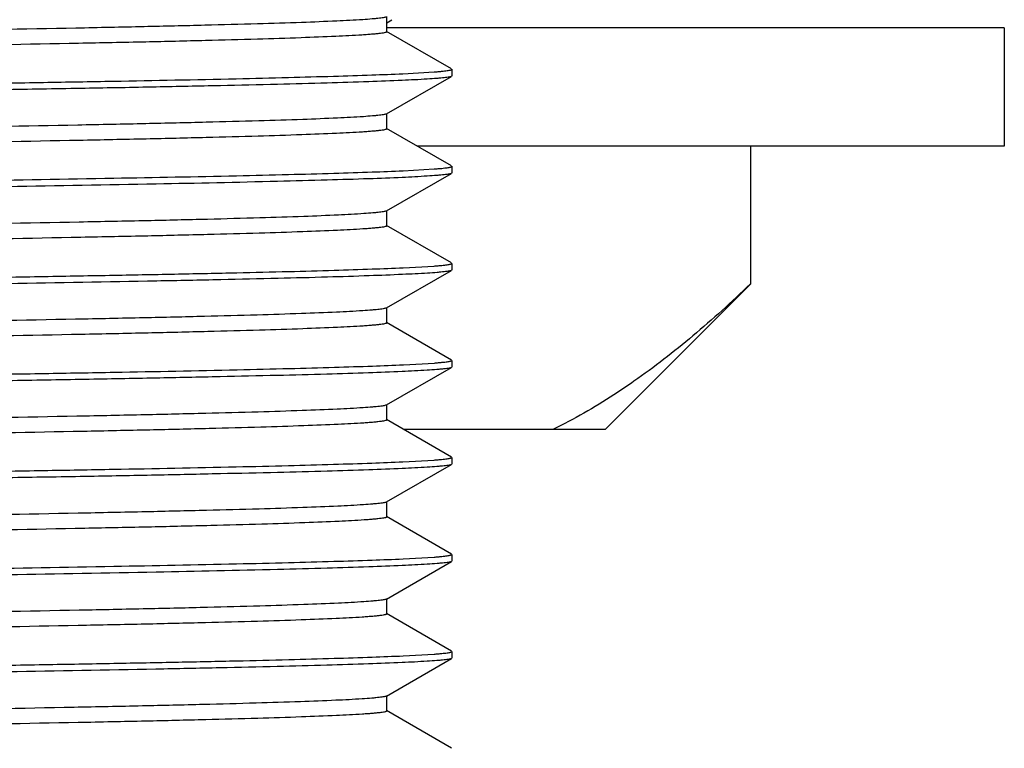
# Model space of a CAD drawing. Units: inches. Extents: x 0 to 11, y 0 to 8.5.
# Drawn here: x 5.6 to 5.8, y 4.1 to 4.3 of the extents above; entities that cross this region are included whole.
import ezdxf

# ---------------------------------------------------------------- set-up
doc = ezdxf.new("R2010")
doc.units = ezdxf.units.IN
doc.header["$LTSCALE"] = 0.605
doc.header["$MEASUREMENT"] = 0
doc.layers.get('0').update_dxf_attribs({"linetype": 'CONTINUOUS'})

msp = doc.modelspace()

# ---------------------------------------------------------------- linework, layer by layer
at = {"color": 7, "linetype": 'Continuous'}
for p, q in [((5.66841, 4.32469), (5.66841, 4.32863)), ((5.66841, 4.32702), (5.66967, 4.32775)), ((5.68508, 4.31511), (5.66833, 4.32478)), ((5.82737, 4.32572), (5.66841, 4.32572)), ((5.82737, 4.32572), (5.82737, 4.29522)), ((5.67256, 4.31389), (5.68059, 4.31434)), ((5.68515, 4.31503), (5.68515, 4.31329)), ((5.66834, 4.30354), (5.68507, 4.3132)), ((5.66842, 4.29969), (5.66842, 4.30363)), ((5.68507, 4.29012), (5.66834, 4.29979)), ((5.82737, 4.29522), (5.67623, 4.29522)), ((5.76203, 4.29522), (5.76203, 4.25972)), ((5.67261, 4.28889), (5.68062, 4.28934)), ((5.68515, 4.29003), (5.68515, 4.28829)), ((5.66833, 4.27854), (5.68507, 4.28821)), ((5.66841, 4.27469), (5.66841, 4.27863)), ((5.68507, 4.26512), (5.66833, 4.27479)), ((5.66832, 4.25353), (5.68507, 4.26321)), ((5.67263, 4.2639), (5.68063, 4.26434)), ((5.68515, 4.26503), (5.68515, 4.2633)), ((5.76212, 4.25972), (5.72462, 4.22222)), ((5.6684, 4.24969), (5.6684, 4.25363)), ((5.68507, 4.24011), (5.66832, 4.24979)), ((5.66833, 4.22854), (5.68507, 4.2382)), ((5.67271, 4.23889), (5.68068, 4.23935)), ((5.68515, 4.24003), (5.68515, 4.23829)), ((5.66841, 4.22469), (5.66841, 4.22863)), ((5.68508, 4.21511), (5.66833, 4.22478)), ((5.72462, 4.22222), (5.67276, 4.22222)), ((5.68515, 4.21503), (5.68515, 4.21329)), ((5.66834, 4.20354), (5.68507, 4.2132)), ((5.67256, 4.21389), (5.68059, 4.21434)), ((5.66842, 4.19969), (5.66842, 4.20363)), ((5.68507, 4.19012), (5.66834, 4.19979)), ((5.68515, 4.19003), (5.68515, 4.18829)), ((5.66833, 4.17854), (5.68507, 4.18821)), ((5.67261, 4.18889), (5.68062, 4.18934)), ((5.66841, 4.17469), (5.66841, 4.17863)), ((5.68507, 4.16512), (5.66833, 4.17479)), ((5.67263, 4.1639), (5.68063, 4.16434)), ((5.68515, 4.16503), (5.68515, 4.1633)), ((5.66832, 4.15353), (5.68507, 4.16321)), ((5.6684, 4.14969), (5.6684, 4.15363)), ((5.68507, 4.14011), (5.66832, 4.14979))]:
    msp.add_line(p, q, dxfattribs=at)
for points, knots in [([(5.66223, 4.32781), (5.66, 4.32767), (5.65475, 4.3274), (5.64572, 4.32704), (5.6344, 4.32669), (5.62089, 4.32633), (5.60531, 4.32597), (5.58079, 4.32546), (5.54609, 4.32484), (5.50041, 4.32413), (5.4505, 4.32341), (5.39805, 4.3227), (5.35353, 4.3221), (5.31798, 4.32161), (5.29187, 4.32125), (5.26646, 4.32088), (5.24197, 4.32052), (5.21859, 4.32016), (5.19652, 4.31979), (5.17595, 4.31943), (5.15706, 4.31907), (5.13999, 4.31871), (5.12699, 4.3184), (5.1176, 4.31814), (5.11136, 4.31796), (5.10567, 4.31778), (5.10055, 4.3176), (5.09601, 4.31742), (5.09206, 4.31724), (5.08871, 4.31706), (5.08629, 4.3169), (5.08465, 4.31677), (5.08365, 4.31668), (5.0828, 4.31659), (5.08211, 4.31651), (5.08157, 4.31642), (5.08121, 4.31634), (5.081, 4.31627), (5.0809, 4.31622), (5.08082, 4.31617), (5.08082, 4.31613)], [0, 0, 0, 0, 0.011533, 0.027108, 0.046627, 0.069937, 0.096807, 0.127006, 0.196427, 0.275863, 0.362639, 0.453855, 0.546435, 0.592263, 0.637272, 0.681087, 0.723328, 0.763633, 0.801681, 0.83716, 0.869754, 0.899169, 0.925185, 0.936855, 0.947599, 0.957393, 0.96621, 0.974025, 0.980825, 0.986603, 0.991352, 0.993338, 0.995064, 0.99653, 0.997734, 0.998679, 0.999363, 0.999609, 0.999794, 1, 1, 1, 1]), ([(5.66833, 4.32854), (5.66826, 4.32849), (5.66805, 4.32843), (5.66767, 4.32834), (5.66713, 4.32825), (5.66644, 4.32817), (5.6656, 4.32808), (5.66418, 4.32795), (5.66304, 4.32787), (5.66223, 4.32781)], [0, 0, 0, 0, 0.04052, 0.104773, 0.193321, 0.306233, 0.443455, 0.604901, 1, 1, 1, 1]), ([(5.66841, 4.32469), (5.66841, 4.32467), (5.66838, 4.32463), (5.6683, 4.32458), (5.66817, 4.32453), (5.6679, 4.32445), (5.66744, 4.32436), (5.66674, 4.32426), (5.66583, 4.32416), (5.66473, 4.32406), (5.66344, 4.32396), (5.6625, 4.32389), (5.66201, 4.32386)], [0, 0, 0, 0, 0.00885, 0.022889, 0.043752, 0.071918, 0.150809, 0.260108, 0.399807, 0.569795, 0.769917, 1, 1, 1, 1]), ([(5.66201, 4.32386), (5.65978, 4.32372), (5.65455, 4.32345), (5.64559, 4.3231), (5.6344, 4.32275), (5.62108, 4.32239), (5.60573, 4.32204), (5.58162, 4.32154), (5.5475, 4.32093), (5.50259, 4.32023), (5.45349, 4.31952), (5.40181, 4.31881), (5.34924, 4.3181), (5.2975, 4.31739), (5.25568, 4.31679), (5.2239, 4.3163), (5.2018, 4.31594), (5.1811, 4.31559), (5.16199, 4.31523), (5.14463, 4.31487), (5.12916, 4.31452), (5.1175, 4.31421), (5.10921, 4.31396), (5.10379, 4.31378), (5.09894, 4.3136), (5.09465, 4.31342), (5.09094, 4.31324), (5.08781, 4.31307), (5.08527, 4.31289), (5.08351, 4.31274), (5.08241, 4.31261), (5.0818, 4.31252), (5.08135, 4.31243), (5.08109, 4.31237), (5.08099, 4.31233)], [0, 0, 0, 0, 0.01153, 0.026998, 0.04631, 0.069317, 0.095798, 0.125529, 0.193822, 0.271959, 0.357373, 0.447285, 0.538741, 0.62875, 0.714382, 0.754655, 0.792798, 0.828512, 0.861493, 0.891446, 0.918141, 0.941384, 0.951651, 0.96098, 0.969349, 0.976735, 0.983129, 0.988524, 0.992914, 0.996291, 0.997599, 0.998652, 0.999452, 1, 1, 1, 1]), ([(5.37462, 4.30878), (5.39117, 4.30899), (5.42386, 4.30939), (5.47183, 4.31005), (5.51045, 4.31057), (5.53979, 4.311), (5.56029, 4.31132), (5.5796, 4.31165), (5.60259, 4.31205), (5.6236, 4.31245), (5.64249, 4.31291), (5.65412, 4.31323), (5.66395, 4.31354), (5.6699, 4.31377), (5.67256, 4.31389)], [0, 0, 0, 0, 0.166687, 0.329083, 0.483008, 0.555544, 0.624499, 0.689429, 0.749915, 0.856028, 0.900972, 0.94011, 0.97319, 1, 1, 1, 1]), ([(5.68059, 4.31434), (5.68093, 4.31437), (5.68158, 4.31442), (5.68248, 4.3145), (5.68325, 4.31459), (5.68389, 4.31467), (5.68439, 4.31475), (5.68476, 4.31483), (5.68499, 4.3149), (5.6851, 4.31496), (5.68514, 4.31499), (5.68514, 4.31501)], [0, 0, 0, 0, 0.22396, 0.419511, 0.586603, 0.725218, 0.835389, 0.917263, 0.971318, 0.988465, 1, 1, 1, 1]), ([(5.67883, 4.3125), (5.67668, 4.31236), (5.67166, 4.31211), (5.66307, 4.31177), (5.65236, 4.31144), (5.63963, 4.31111), (5.62495, 4.31078), (5.60845, 4.31043), (5.59023, 4.31009), (5.57044, 4.30976), (5.54922, 4.30943), (5.52672, 4.30908), (5.50311, 4.30873), (5.47855, 4.3084), (5.45324, 4.30807), (5.41851, 4.30762), (5.39224, 4.30727), (5.37462, 4.30704)], [0, 0, 0, 0, 0.021192, 0.049533, 0.084818, 0.126792, 0.17515, 0.229537, 0.289557, 0.35477, 0.424701, 0.498838, 0.57664, 0.657537, 0.740937, 0.826232, 1, 1, 1, 1]), ([(5.68507, 4.3132), (5.685, 4.31316), (5.68479, 4.3131), (5.6844, 4.31301), (5.68385, 4.31293), (5.68315, 4.31284), (5.68229, 4.31276), (5.68083, 4.31263), (5.67966, 4.31255), (5.67883, 4.3125)], [0, 0, 0, 0, 0.039495, 0.102924, 0.190836, 0.303388, 0.440617, 0.602501, 1, 1, 1, 1]), ([(5.66238, 4.30282), (5.66018, 4.30268), (5.65497, 4.30241), (5.64599, 4.30205), (5.63472, 4.3017), (5.62126, 4.30134), (5.60572, 4.30098), (5.58124, 4.30047), (5.54657, 4.29985), (5.50091, 4.29914), (5.45101, 4.29842), (5.39853, 4.2977), (5.35399, 4.2971), (5.3184, 4.29662), (5.29227, 4.29625), (5.26684, 4.29589), (5.24231, 4.29552), (5.2189, 4.29516), (5.1968, 4.2948), (5.17619, 4.29443), (5.15726, 4.29407), (5.14017, 4.29371), (5.12713, 4.2934), (5.11772, 4.29315), (5.11147, 4.29297), (5.10577, 4.29278), (5.10064, 4.2926), (5.09609, 4.29242), (5.09213, 4.29224), (5.08876, 4.29206), (5.08632, 4.29191), (5.08468, 4.29178), (5.08367, 4.29169), (5.08282, 4.2916), (5.08212, 4.29151), (5.08157, 4.29142), (5.08121, 4.29134), (5.081, 4.29127), (5.0809, 4.29123), (5.08082, 4.29117), (5.08082, 4.29113)], [0, 0, 0, 0, 0.011412, 0.026886, 0.04633, 0.069552, 0.096336, 0.126466, 0.195802, 0.275165, 0.361927, 0.45315, 0.54577, 0.59163, 0.636678, 0.680532, 0.722809, 0.763162, 0.801267, 0.836797, 0.869427, 0.89889, 0.924965, 0.936664, 0.947432, 0.957243, 0.966071, 0.973899, 0.980719, 0.98652, 0.991293, 0.993291, 0.995028, 0.996504, 0.997718, 0.99867, 0.999359, 0.999608, 0.999793, 1, 1, 1, 1]), ([(5.66834, 4.30354), (5.66826, 4.3035), (5.66806, 4.30343), (5.66768, 4.30335), (5.66716, 4.30326), (5.66648, 4.30317), (5.66566, 4.30308), (5.66428, 4.30296), (5.66317, 4.30288), (5.66238, 4.30282)], [0, 0, 0, 0, 0.040906, 0.105469, 0.194154, 0.307057, 0.444162, 0.605409, 1, 1, 1, 1]), ([(5.66215, 4.29887), (5.65993, 4.29872), (5.65473, 4.29846), (5.64578, 4.29811), (5.63458, 4.29776), (5.62124, 4.2974), (5.60587, 4.29704), (5.58168, 4.29654), (5.54744, 4.29593), (5.50237, 4.29522), (5.45308, 4.29451), (5.40121, 4.2938), (5.34846, 4.29309), (5.30474, 4.29249), (5.27064, 4.29201), (5.2462, 4.29165), (5.22283, 4.29129), (5.20071, 4.29093), (5.18003, 4.29057), (5.16095, 4.29021), (5.14364, 4.28985), (5.12823, 4.28949), (5.11664, 4.28918), (5.10841, 4.28893), (5.10306, 4.28875), (5.09828, 4.28858), (5.09406, 4.2884), (5.09043, 4.28822), (5.08737, 4.28804), (5.0852, 4.28789), (5.08375, 4.28776), (5.08289, 4.28767), (5.08219, 4.28758), (5.08163, 4.28749), (5.08122, 4.28741), (5.081, 4.28734), (5.08092, 4.2873)], [0, 0, 0, 0, 0.011456, 0.026893, 0.046217, 0.069243, 0.095759, 0.125558, 0.194069, 0.272459, 0.358182, 0.448398, 0.540136, 0.630378, 0.674009, 0.716149, 0.756457, 0.794614, 0.830306, 0.863215, 0.893067, 0.919643, 0.942731, 0.9529, 0.962115, 0.970358, 0.977616, 0.983881, 0.989143, 0.993392, 0.995135, 0.996621, 0.99785, 0.998822, 0.999538, 1, 1, 1, 1]), ([(5.66842, 4.29969), (5.66842, 4.29967), (5.66839, 4.29963), (5.6683, 4.29958), (5.66818, 4.29953), (5.66792, 4.29946), (5.66746, 4.29937), (5.66677, 4.29927), (5.66589, 4.29917), (5.66481, 4.29907), (5.66354, 4.29897), (5.66263, 4.2989), (5.66215, 4.29887)], [0, 0, 0, 0, 0.00897, 0.02318, 0.044236, 0.072587, 0.151715, 0.261049, 0.400631, 0.570392, 0.770225, 1, 1, 1, 1]), ([(5.37462, 4.28378), (5.39118, 4.28399), (5.41589, 4.2843), (5.44859, 4.28473), (5.47251, 4.28505), (5.49579, 4.28538), (5.52514, 4.28578), (5.55917, 4.28629), (5.59623, 4.28694), (5.62368, 4.28746), (5.64257, 4.28791), (5.65419, 4.28823), (5.66402, 4.28855), (5.66995, 4.28877), (5.67261, 4.28889)], [0, 0, 0, 0, 0.166737, 0.24876, 0.329178, 0.407472, 0.483136, 0.624646, 0.750061, 0.85615, 0.901073, 0.940183, 0.97323, 1, 1, 1, 1]), ([(5.68062, 4.28934), (5.68096, 4.28937), (5.6816, 4.28942), (5.6825, 4.2895), (5.68327, 4.28959), (5.6839, 4.28967), (5.6844, 4.28975), (5.68477, 4.28983), (5.685, 4.2899), (5.68511, 4.28996), (5.68514, 4.29), (5.68514, 4.29001)], [0, 0, 0, 0, 0.224265, 0.420008, 0.587183, 0.725778, 0.835841, 0.917539, 0.971392, 0.988464, 1, 1, 1, 1]), ([(5.67884, 4.2875), (5.6767, 4.28736), (5.67168, 4.2871), (5.66309, 4.28677), (5.65239, 4.28645), (5.63414, 4.28597), (5.60677, 4.28537), (5.57655, 4.28486), (5.54924, 4.28442), (5.52674, 4.28408), (5.50313, 4.28373), (5.47857, 4.2834), (5.45325, 4.28307), (5.41852, 4.28261), (5.39224, 4.28226), (5.37462, 4.28204)], [0, 0, 0, 0, 0.021177, 0.049505, 0.084779, 0.126745, 0.229481, 0.354713, 0.424647, 0.498788, 0.576596, 0.6575, 0.740908, 0.826212, 1, 1, 1, 1]), ([(5.68507, 4.28821), (5.685, 4.28817), (5.6848, 4.2881), (5.68441, 4.28802), (5.68386, 4.28793), (5.68316, 4.28785), (5.6823, 4.28776), (5.68084, 4.28763), (5.67967, 4.28755), (5.67884, 4.2875)], [0, 0, 0, 0, 0.039228, 0.102481, 0.190295, 0.302822, 0.440093, 0.602087, 1, 1, 1, 1]), ([(5.66833, 4.27854), (5.66826, 4.2785), (5.66806, 4.27843), (5.66769, 4.27835), (5.66718, 4.27826), (5.66652, 4.27818), (5.66573, 4.27809), (5.66438, 4.27797), (5.6633, 4.27789), (5.66253, 4.27783)], [0, 0, 0, 0, 0.041215, 0.105933, 0.194653, 0.307503, 0.444499, 0.605615, 1, 1, 1, 1]), ([(5.66253, 4.27783), (5.66034, 4.27768), (5.65517, 4.27741), (5.64624, 4.27706), (5.63502, 4.2767), (5.6216, 4.27634), (5.6061, 4.27598), (5.58165, 4.27548), (5.54701, 4.27486), (5.50137, 4.27414), (5.45146, 4.27343), (5.39896, 4.27271), (5.35439, 4.27211), (5.31877, 4.27162), (5.29261, 4.27126), (5.26715, 4.27089), (5.24259, 4.27053), (5.21915, 4.27016), (5.19701, 4.2698), (5.17638, 4.26944), (5.15742, 4.26908), (5.1403, 4.26871), (5.12724, 4.2684), (5.11781, 4.26815), (5.11154, 4.26797), (5.10584, 4.26779), (5.1007, 4.26761), (5.09614, 4.26742), (5.09217, 4.26724), (5.08879, 4.26706), (5.08634, 4.26691), (5.08469, 4.26678), (5.08368, 4.26669), (5.08282, 4.2666), (5.08212, 4.26651), (5.08157, 4.26642), (5.08122, 4.26634), (5.08101, 4.26627), (5.0809, 4.26623), (5.08082, 4.26617), (5.08082, 4.26613)], [0, 0, 0, 0, 0.011302, 0.026698, 0.046063, 0.069198, 0.095906, 0.125986, 0.19524, 0.274549, 0.361305, 0.452544, 0.545212, 0.591105, 0.636191, 0.680078, 0.722395, 0.762799, 0.800953, 0.836521, 0.869185, 0.898698, 0.924824, 0.936543, 0.947324, 0.957142, 0.965979, 0.973824, 0.980663, 0.986484, 0.991276, 0.993282, 0.995025, 0.996506, 0.997723, 0.998674, 0.999362, 0.999609, 0.999794, 1, 1, 1, 1]), ([(5.66228, 4.27388), (5.66009, 4.27373), (5.65492, 4.27347), (5.64602, 4.27312), (5.63488, 4.27276), (5.6216, 4.27241), (5.60628, 4.27205), (5.58216, 4.27155), (5.54799, 4.27094), (5.50298, 4.27023), (5.45375, 4.26952), (5.40191, 4.26881), (5.34917, 4.2681), (5.30544, 4.2675), (5.27131, 4.26702), (5.24686, 4.26666), (5.22346, 4.2663), (5.2013, 4.26594), (5.18058, 4.26558), (5.16146, 4.26522), (5.1441, 4.26486), (5.12864, 4.2645), (5.117, 4.2642), (5.10874, 4.26394), (5.10336, 4.26376), (5.09854, 4.26359), (5.09429, 4.26341), (5.09062, 4.26323), (5.08753, 4.26305), (5.08532, 4.2629), (5.08386, 4.26277), (5.08298, 4.26268), (5.08225, 4.26259), (5.08168, 4.2625), (5.08126, 4.26242), (5.08103, 4.26235), (5.08094, 4.26231)], [0, 0, 0, 0, 0.011347, 0.026697, 0.045928, 0.068846, 0.095259, 0.124975, 0.193327, 0.271572, 0.357195, 0.447336, 0.539044, 0.629299, 0.672946, 0.715113, 0.755466, 0.793681, 0.829431, 0.862398, 0.892333, 0.919007, 0.94219, 0.9524, 0.961658, 0.969951, 0.977267, 0.983593, 0.988919, 0.993231, 0.995004, 0.99652, 0.997777, 0.998775, 0.999514, 1, 1, 1, 1]), ([(5.66841, 4.27469), (5.66841, 4.27468), (5.66838, 4.27463), (5.6683, 4.27458), (5.66818, 4.27453), (5.66793, 4.27446), (5.66748, 4.27437), (5.66681, 4.27428), (5.66595, 4.27418), (5.66489, 4.27408), (5.66365, 4.27397), (5.66276, 4.27391), (5.66228, 4.27388)], [0, 0, 0, 0, 0.009046, 0.023259, 0.044274, 0.072559, 0.151521, 0.260695, 0.400169, 0.569924, 0.769896, 1, 1, 1, 1]), ([(5.37462, 4.25878), (5.39118, 4.259), (5.42389, 4.25941), (5.46438, 4.25993), (5.49581, 4.26038), (5.51832, 4.2607), (5.53989, 4.261), (5.5604, 4.26132), (5.57971, 4.26164), (5.5977, 4.26197), (5.61424, 4.26228), (5.62924, 4.26259), (5.6426, 4.26291), (5.65422, 4.26323), (5.66404, 4.26355), (5.66998, 4.26378), (5.67263, 4.2639)], [0, 0, 0, 0, 0.166757, 0.329216, 0.407518, 0.483188, 0.55574, 0.624705, 0.689638, 0.75012, 0.80576, 0.856199, 0.901113, 0.940213, 0.973246, 1, 1, 1, 1]), ([(5.68507, 4.26321), (5.685, 4.26316), (5.68479, 4.2631), (5.6844, 4.26301), (5.68386, 4.26292), (5.68316, 4.26284), (5.68231, 4.26275), (5.68088, 4.26263), (5.67972, 4.26255), (5.6789, 4.2625)], [0, 0, 0, 0, 0.040318, 0.104336, 0.192593, 0.305248, 0.442342, 0.603866, 1, 1, 1, 1]), ([(5.68063, 4.26434), (5.68097, 4.26437), (5.68162, 4.26442), (5.68251, 4.2645), (5.68328, 4.26458), (5.68391, 4.26466), (5.68441, 4.26475), (5.68477, 4.26483), (5.685, 4.2649), (5.68511, 4.26496), (5.68514, 4.26499), (5.68514, 4.26501)], [0, 0, 0, 0, 0.22461, 0.42058, 0.587865, 0.726457, 0.836409, 0.917904, 0.971499, 0.988467, 1, 1, 1, 1]), ([(5.6789, 4.2625), (5.67677, 4.26236), (5.67176, 4.26212), (5.66319, 4.26178), (5.6525, 4.26144), (5.63977, 4.26111), (5.62511, 4.26078), (5.60199, 4.26031), (5.56915, 4.25971), (5.52573, 4.25907), (5.48654, 4.25851), (5.45331, 4.25806), (5.4274, 4.25773), (5.40554, 4.25745), (5.3879, 4.25722), (5.37905, 4.2571), (5.37462, 4.25704)], [0, 0, 0, 0, 0.021102, 0.049369, 0.084594, 0.126522, 0.174845, 0.229212, 0.354443, 0.498551, 0.657325, 0.740773, 0.82612, 0.91274, 0.95633, 1, 1, 1, 1]), ([(5.76203, 4.25972), (5.75724, 4.2551), (5.74758, 4.24631), (5.73726, 4.23829), (5.73202, 4.23463)], [0, 0, 0, 0, 0.510377, 1, 1, 1, 1]), ([(5.66832, 4.25353), (5.66825, 4.25349), (5.66804, 4.25343), (5.66766, 4.25334), (5.66712, 4.25325), (5.66643, 4.25316), (5.66559, 4.25308), (5.66416, 4.25295), (5.66302, 4.25286), (5.6622, 4.25281)], [0, 0, 0, 0, 0.040408, 0.104389, 0.192573, 0.305207, 0.442376, 0.604, 1, 1, 1, 1]), ([(5.6622, 4.25281), (5.65996, 4.25266), (5.6547, 4.25239), (5.64565, 4.25204), (5.63432, 4.25168), (5.62081, 4.25132), (5.60521, 4.25096), (5.58068, 4.25046), (5.54597, 4.24984), (5.50028, 4.24913), (5.45037, 4.24841), (5.39793, 4.24769), (5.35342, 4.24709), (5.31787, 4.24661), (5.29177, 4.24624), (5.26637, 4.24588), (5.24188, 4.24552), (5.21851, 4.24515), (5.19645, 4.24479), (5.17589, 4.24443), (5.157, 4.24407), (5.13994, 4.24371), (5.12695, 4.2434), (5.11757, 4.24314), (5.11133, 4.24296), (5.10565, 4.24278), (5.10053, 4.2426), (5.09599, 4.24242), (5.09204, 4.24224), (5.08869, 4.24206), (5.08627, 4.2419), (5.08464, 4.24177), (5.08364, 4.24168), (5.0828, 4.24159), (5.08211, 4.2415), (5.08157, 4.24142), (5.08122, 4.24134), (5.08101, 4.24127), (5.0809, 4.24122), (5.08083, 4.24117), (5.08083, 4.24113)], [0, 0, 0, 0, 0.011574, 0.027182, 0.046711, 0.070033, 0.096931, 0.127156, 0.196587, 0.276051, 0.362828, 0.454045, 0.546617, 0.592439, 0.637436, 0.681239, 0.723476, 0.763775, 0.801804, 0.837262, 0.86985, 0.899265, 0.925261, 0.936919, 0.947652, 0.957437, 0.966252, 0.974072, 0.980876, 0.986649, 0.991388, 0.993368, 0.995088, 0.996548, 0.997747, 0.998686, 0.999366, 0.999611, 0.999794, 1, 1, 1, 1]), ([(5.66232, 4.24888), (5.66012, 4.24873), (5.65495, 4.24847), (5.64607, 4.24812), (5.63494, 4.24777), (5.62166, 4.24741), (5.60634, 4.24705), (5.58221, 4.24655), (5.54804, 4.24594), (5.50303, 4.24523), (5.45378, 4.24452), (5.40192, 4.24381), (5.34916, 4.2431), (5.30542, 4.2425), (5.27128, 4.24202), (5.24682, 4.24166), (5.22341, 4.2413), (5.20126, 4.24094), (5.18053, 4.24058), (5.1614, 4.24022), (5.14404, 4.23986), (5.12859, 4.2395), (5.11696, 4.23919), (5.1087, 4.23894), (5.10331, 4.23876), (5.09849, 4.23858), (5.09424, 4.2384), (5.09057, 4.23823), (5.0875, 4.23805), (5.0853, 4.23789), (5.08385, 4.23777), (5.08298, 4.23768), (5.08226, 4.23759), (5.08169, 4.2375), (5.08126, 4.23741), (5.08103, 4.23735), (5.08095, 4.23731)], [0, 0, 0, 0, 0.011363, 0.026691, 0.045873, 0.068786, 0.095224, 0.124945, 0.193264, 0.271553, 0.357176, 0.447354, 0.53909, 0.629361, 0.67302, 0.715214, 0.755578, 0.793779, 0.829523, 0.862517, 0.892467, 0.919112, 0.942264, 0.952474, 0.961744, 0.97005, 0.977371, 0.983686, 0.988987, 0.993271, 0.99503, 0.996534, 0.997782, 0.998774, 0.999512, 1, 1, 1, 1]), ([(5.6684, 4.24969), (5.6684, 4.24965), (5.66831, 4.24958), (5.66818, 4.24953), (5.66792, 4.24946), (5.66749, 4.24937), (5.66682, 4.24927), (5.66596, 4.24918), (5.66492, 4.24908), (5.66368, 4.24898), (5.66279, 4.24891), (5.66232, 4.24888)], [0, 0, 0, 0, 0.022428, 0.043283, 0.071371, 0.149929, 0.258857, 0.398405, 0.568577, 0.769178, 1, 1, 1, 1]), ([(5.37462, 4.23378), (5.37878, 4.23383), (5.38709, 4.23393), (5.40367, 4.23415), (5.42424, 4.23441), (5.44865, 4.23474), (5.48011, 4.23516), (5.51062, 4.23557), (5.53999, 4.23601), (5.5605, 4.23633), (5.57982, 4.23665), (5.60282, 4.23705), (5.62383, 4.23746), (5.6427, 4.23792), (5.65432, 4.23823), (5.66413, 4.23854), (5.67006, 4.23877), (5.67271, 4.23889)], [0, 0, 0, 0, 0.041875, 0.083682, 0.166824, 0.248887, 0.329342, 0.483359, 0.555926, 0.624901, 0.689836, 0.750313, 0.856362, 0.901249, 0.940311, 0.973299, 1, 1, 1, 1]), ([(5.68507, 4.2382), (5.685, 4.23816), (5.68478, 4.23809), (5.68439, 4.23801), (5.68384, 4.23792), (5.68313, 4.23784), (5.68226, 4.23775), (5.6808, 4.23763), (5.67962, 4.23755), (5.67879, 4.23749)], [0, 0, 0, 0, 0.039975, 0.103734, 0.191831, 0.304433, 0.441583, 0.603266, 1, 1, 1, 1]), ([(5.68068, 4.23935), (5.68103, 4.23938), (5.68166, 4.23943), (5.68255, 4.23952), (5.68331, 4.2396), (5.68394, 4.23968), (5.68443, 4.23976), (5.68479, 4.23983), (5.68501, 4.2399), (5.68511, 4.23996), (5.68514, 4.23999), (5.68515, 4.24001)], [0, 0, 0, 0, 0.225889, 0.422783, 0.590628, 0.729402, 0.839156, 0.920066, 0.97269, 0.989052, 1, 1, 1, 1]), ([(5.67879, 4.23749), (5.67664, 4.23736), (5.67161, 4.23711), (5.66301, 4.23677), (5.65229, 4.23643), (5.63955, 4.23611), (5.62488, 4.23578), (5.60837, 4.23544), (5.59016, 4.23509), (5.57037, 4.23475), (5.54915, 4.23442), (5.51846, 4.23396), (5.47775, 4.23337), (5.42695, 4.23273), (5.39223, 4.23227), (5.37462, 4.23204)], [0, 0, 0, 0, 0.021234, 0.049612, 0.084927, 0.126924, 0.175298, 0.229695, 0.289718, 0.35493, 0.424853, 0.498978, 0.65764, 0.826287, 1, 1, 1, 1]), ([(5.73202, 4.23463), (5.73033, 4.23344), (5.72362, 4.22891), (5.71659, 4.22486), (5.71118, 4.22222)], [0, 0, 0, 0, 0.256165, 1, 1, 1, 1]), ([(5.66232, 4.22782), (5.6601, 4.22767), (5.65487, 4.2274), (5.64587, 4.22705), (5.63458, 4.22669), (5.62109, 4.22633), (5.60553, 4.22597), (5.58103, 4.22546), (5.54633, 4.22485), (5.50066, 4.22413), (5.45075, 4.22342), (5.39828, 4.2227), (5.35375, 4.2221), (5.31817, 4.22161), (5.29205, 4.22125), (5.26662, 4.22088), (5.24211, 4.22052), (5.21871, 4.22016), (5.19663, 4.21979), (5.17604, 4.21943), (5.15712, 4.21907), (5.14005, 4.21871), (5.12703, 4.2184), (5.11764, 4.21815), (5.11139, 4.21796), (5.10569, 4.21778), (5.10057, 4.2176), (5.09603, 4.21742), (5.09207, 4.21724), (5.08871, 4.21706), (5.08629, 4.2169), (5.08465, 4.21677), (5.08365, 4.21668), (5.08281, 4.21659), (5.08211, 4.21651), (5.08157, 4.21642), (5.08121, 4.21634), (5.081, 4.21627), (5.0809, 4.21622), (5.08082, 4.21617), (5.08082, 4.21613)], [0, 0, 0, 0, 0.011475, 0.026995, 0.046465, 0.069731, 0.096565, 0.126732, 0.196109, 0.275523, 0.362299, 0.453533, 0.546145, 0.591993, 0.637025, 0.680864, 0.723131, 0.763461, 0.801534, 0.837037, 0.869655, 0.899092, 0.925128, 0.936806, 0.947559, 0.957361, 0.966185, 0.974006, 0.980812, 0.986594, 0.991346, 0.993333, 0.995061, 0.996528, 0.997733, 0.998678, 0.999363, 0.999609, 0.999794, 1, 1, 1, 1]), ([(5.66833, 4.22854), (5.66826, 4.22849), (5.66805, 4.22843), (5.66767, 4.22834), (5.66714, 4.22826), (5.66646, 4.22817), (5.66563, 4.22808), (5.66424, 4.22795), (5.66312, 4.22787), (5.66232, 4.22782)], [0, 0, 0, 0, 0.04067, 0.105025, 0.193618, 0.306543, 0.443741, 0.605126, 1, 1, 1, 1]), ([(5.66246, 4.22389), (5.66028, 4.22374), (5.65516, 4.22348), (5.64634, 4.22313), (5.63527, 4.22277), (5.62204, 4.22242), (5.60677, 4.22206), (5.58271, 4.22156), (5.5486, 4.22095), (5.50365, 4.22024), (5.45445, 4.21953), (5.40262, 4.21882), (5.34986, 4.21811), (5.30611, 4.21751), (5.27195, 4.21702), (5.24746, 4.21666), (5.22402, 4.2163), (5.20183, 4.21595), (5.18106, 4.21559), (5.16189, 4.21523), (5.14448, 4.21487), (5.12897, 4.21451), (5.1173, 4.2142), (5.10899, 4.21395), (5.10358, 4.21377), (5.09873, 4.21359), (5.09446, 4.21341), (5.09076, 4.21324), (5.08765, 4.21306), (5.08543, 4.2129), (5.08395, 4.21278), (5.08306, 4.21269), (5.08232, 4.2126), (5.08173, 4.21251), (5.0813, 4.21242), (5.08106, 4.21236), (5.08096, 4.21232)], [0, 0, 0, 0, 0.011241, 0.026452, 0.04554, 0.068362, 0.094696, 0.124315, 0.192487, 0.270634, 0.356164, 0.44628, 0.537995, 0.628288, 0.671976, 0.714201, 0.754602, 0.792862, 0.828676, 0.861739, 0.891753, 0.918485, 0.94174, 0.952002, 0.961321, 0.969671, 0.977032, 0.983394, 0.98875, 0.993093, 0.994883, 0.996417, 0.997696, 0.998718, 0.999485, 1, 1, 1, 1]), ([(5.66841, 4.22469), (5.66841, 4.22465), (5.66832, 4.22459), (5.66819, 4.22454), (5.66794, 4.22446), (5.66751, 4.22438), (5.66686, 4.22428), (5.66602, 4.22418), (5.66499, 4.22408), (5.66378, 4.22398), (5.66292, 4.22392), (5.66246, 4.22389)], [0, 0, 0, 0, 0.022577, 0.043533, 0.071753, 0.150682, 0.259992, 0.399698, 0.569701, 0.769857, 1, 1, 1, 1]), ([(5.68059, 4.21434), (5.68093, 4.21437), (5.68158, 4.21442), (5.68248, 4.2145), (5.68325, 4.21459), (5.68389, 4.21467), (5.68439, 4.21475), (5.68476, 4.21483), (5.68499, 4.2149), (5.6851, 4.21496), (5.68514, 4.21499), (5.68514, 4.21501)], [0, 0, 0, 0, 0.223966, 0.419522, 0.586617, 0.725234, 0.835404, 0.917275, 0.971325, 0.988468, 1, 1, 1, 1]), ([(5.37462, 4.20878), (5.39117, 4.20899), (5.42386, 4.20939), (5.47183, 4.21005), (5.51045, 4.21057), (5.53979, 4.211), (5.56029, 4.21132), (5.5796, 4.21165), (5.60259, 4.21205), (5.6236, 4.21245), (5.64249, 4.21291), (5.65412, 4.21323), (5.66395, 4.21354), (5.6699, 4.21377), (5.67256, 4.21389)], [0, 0, 0, 0, 0.166687, 0.329084, 0.483008, 0.555544, 0.6245, 0.68943, 0.749916, 0.856028, 0.900972, 0.94011, 0.97319, 1, 1, 1, 1]), ([(5.67882, 4.2125), (5.67668, 4.21236), (5.67166, 4.21211), (5.66306, 4.21177), (5.65236, 4.21144), (5.63962, 4.21111), (5.62495, 4.21078), (5.60844, 4.21043), (5.59023, 4.21009), (5.57044, 4.20976), (5.54921, 4.20943), (5.52672, 4.20908), (5.5031, 4.20873), (5.47855, 4.2084), (5.45324, 4.20807), (5.41851, 4.20762), (5.39224, 4.20727), (5.37462, 4.20704)], [0, 0, 0, 0, 0.021194, 0.049537, 0.084824, 0.126799, 0.175157, 0.229545, 0.289565, 0.354779, 0.424709, 0.498846, 0.576646, 0.657542, 0.740941, 0.826235, 1, 1, 1, 1]), ([(5.68507, 4.2132), (5.685, 4.21316), (5.68479, 4.2131), (5.6844, 4.21301), (5.68385, 4.21293), (5.68315, 4.21284), (5.68229, 4.21276), (5.68083, 4.21263), (5.67966, 4.21255), (5.67882, 4.2125)], [0, 0, 0, 0, 0.03951, 0.102949, 0.190867, 0.303421, 0.440647, 0.602525, 1, 1, 1, 1]), ([(5.66242, 4.20283), (5.66022, 4.20268), (5.65502, 4.20241), (5.64605, 4.20205), (5.63479, 4.2017), (5.62134, 4.20134), (5.60581, 4.20098), (5.58134, 4.20047), (5.54667, 4.19985), (5.50101, 4.19914), (5.45111, 4.19842), (5.39863, 4.1977), (5.35407, 4.1971), (5.31848, 4.19662), (5.29234, 4.19625), (5.26689, 4.19589), (5.24236, 4.19552), (5.21894, 4.19516), (5.19683, 4.1948), (5.17622, 4.19444), (5.15728, 4.19407), (5.14018, 4.19371), (5.12714, 4.1934), (5.11773, 4.19315), (5.11147, 4.19297), (5.10577, 4.19278), (5.10064, 4.1926), (5.09609, 4.19242), (5.09212, 4.19224), (5.08876, 4.19206), (5.08632, 4.19191), (5.08468, 4.19178), (5.08367, 4.19169), (5.08282, 4.1916), (5.08212, 4.19151), (5.08157, 4.19142), (5.08121, 4.19134), (5.081, 4.19127), (5.08089, 4.19123), (5.08082, 4.19117), (5.08082, 4.19113)], [0, 0, 0, 0, 0.011387, 0.026839, 0.046261, 0.069466, 0.096236, 0.126354, 0.195672, 0.275029, 0.361793, 0.453027, 0.545663, 0.591532, 0.63659, 0.680455, 0.722743, 0.763108, 0.801222, 0.836762, 0.869402, 0.898873, 0.924955, 0.936656, 0.947427, 0.957241, 0.96607, 0.9739, 0.980721, 0.986523, 0.991296, 0.993293, 0.995031, 0.996506, 0.99772, 0.998671, 0.99936, 0.999608, 0.999794, 1, 1, 1, 1]), ([(5.66834, 4.20354), (5.66827, 4.2035), (5.66806, 4.20343), (5.66769, 4.20335), (5.66716, 4.20326), (5.66649, 4.20317), (5.66568, 4.20309), (5.66431, 4.20296), (5.6632, 4.20288), (5.66242, 4.20283)], [0, 0, 0, 0, 0.04097, 0.105581, 0.194296, 0.307209, 0.444306, 0.605525, 1, 1, 1, 1]), ([(5.66258, 4.1989), (5.66043, 4.19875), (5.65535, 4.19849), (5.64658, 4.19814), (5.63556, 4.19778), (5.62239, 4.19743), (5.60718, 4.19707), (5.58318, 4.19657), (5.54914, 4.19596), (5.50427, 4.19525), (5.45512, 4.19454), (5.40332, 4.19383), (5.35057, 4.19312), (5.29862, 4.19241), (5.2566, 4.1918), (5.22466, 4.19131), (5.20243, 4.19096), (5.18162, 4.1906), (5.16241, 4.19024), (5.14495, 4.18988), (5.12939, 4.18952), (5.11766, 4.18921), (5.10932, 4.18896), (5.10388, 4.18878), (5.099, 4.1886), (5.0947, 4.18842), (5.09097, 4.18825), (5.08782, 4.18807), (5.08526, 4.18789), (5.0835, 4.18774), (5.0824, 4.18761), (5.08179, 4.18752), (5.08133, 4.18743), (5.08108, 4.18737), (5.08098, 4.18733)], [0, 0, 0, 0, 0.011127, 0.026237, 0.045242, 0.067965, 0.094193, 0.123718, 0.191739, 0.269734, 0.355163, 0.445202, 0.536881, 0.627186, 0.713141, 0.753582, 0.791899, 0.827778, 0.860902, 0.890988, 0.917817, 0.941177, 0.951489, 0.960854, 0.969247, 0.976659, 0.983079, 0.988498, 0.992907, 0.996297, 0.997608, 0.998661, 0.999458, 1, 1, 1, 1]), ([(5.66842, 4.19969), (5.66842, 4.19965), (5.66832, 4.19959), (5.6682, 4.19954), (5.66795, 4.19946), (5.66753, 4.19938), (5.66689, 4.19928), (5.66607, 4.19919), (5.66506, 4.19909), (5.66388, 4.19899), (5.66303, 4.19893), (5.66258, 4.1989)], [0, 0, 0, 0, 0.022813, 0.043939, 0.072331, 0.1515, 0.260857, 0.400462, 0.570258, 0.770145, 1, 1, 1, 1]), ([(5.68062, 4.18934), (5.68096, 4.18937), (5.6816, 4.18942), (5.6825, 4.1895), (5.68327, 4.18959), (5.6839, 4.18967), (5.6844, 4.18975), (5.68477, 4.18983), (5.68499, 4.1899), (5.68511, 4.18996), (5.68514, 4.19), (5.68514, 4.19001)], [0, 0, 0, 0, 0.224241, 0.419968, 0.587135, 0.72573, 0.8358, 0.917512, 0.971383, 0.988462, 1, 1, 1, 1]), ([(5.37462, 4.18378), (5.39118, 4.18399), (5.41589, 4.1843), (5.44859, 4.18473), (5.4725, 4.18505), (5.49579, 4.18538), (5.52514, 4.18578), (5.55917, 4.18629), (5.59622, 4.18694), (5.62368, 4.18746), (5.64256, 4.18791), (5.65419, 4.18823), (5.66401, 4.18855), (5.66995, 4.18877), (5.67261, 4.18889)], [0, 0, 0, 0, 0.166734, 0.248755, 0.329172, 0.407465, 0.483128, 0.624637, 0.750052, 0.856142, 0.901066, 0.940179, 0.973227, 1, 1, 1, 1]), ([(5.67884, 4.1875), (5.67669, 4.18736), (5.67168, 4.1871), (5.66309, 4.18677), (5.65238, 4.18645), (5.63414, 4.18597), (5.60676, 4.18537), (5.57655, 4.18486), (5.54924, 4.18442), (5.52674, 4.18408), (5.50312, 4.18373), (5.47857, 4.1834), (5.45325, 4.18307), (5.41852, 4.18261), (5.39224, 4.18226), (5.37462, 4.18204)], [0, 0, 0, 0, 0.021178, 0.049506, 0.084781, 0.126748, 0.229484, 0.354717, 0.42465, 0.498791, 0.576598, 0.657502, 0.74091, 0.826213, 1, 1, 1, 1]), ([(5.68507, 4.18821), (5.685, 4.18817), (5.6848, 4.1881), (5.68441, 4.18802), (5.68386, 4.18793), (5.68316, 4.18785), (5.6823, 4.18776), (5.68084, 4.18763), (5.67967, 4.18755), (5.67884, 4.1875)], [0, 0, 0, 0, 0.03923, 0.102484, 0.190299, 0.302826, 0.440097, 0.60209, 1, 1, 1, 1]), ([(5.66253, 4.17783), (5.66034, 4.17768), (5.65517, 4.17741), (5.64624, 4.17706), (5.63502, 4.1767), (5.6216, 4.17634), (5.6061, 4.17598), (5.58166, 4.17548), (5.54701, 4.17486), (5.50137, 4.17414), (5.45146, 4.17343), (5.39897, 4.17271), (5.35439, 4.17211), (5.31877, 4.17162), (5.29262, 4.17126), (5.26715, 4.17089), (5.24259, 4.17053), (5.21915, 4.17016), (5.19702, 4.1698), (5.17638, 4.16944), (5.15743, 4.16908), (5.1403, 4.16871), (5.12724, 4.1684), (5.11781, 4.16815), (5.11154, 4.16797), (5.10584, 4.16779), (5.1007, 4.16761), (5.09614, 4.16742), (5.09217, 4.16724), (5.08879, 4.16706), (5.08634, 4.16691), (5.08469, 4.16678), (5.08368, 4.16669), (5.08282, 4.1666), (5.08212, 4.16651), (5.08157, 4.16642), (5.08122, 4.16634), (5.08101, 4.16627), (5.0809, 4.16623), (5.08082, 4.16617), (5.08082, 4.16613)], [0, 0, 0, 0, 0.011302, 0.026696, 0.04606, 0.069195, 0.095903, 0.125982, 0.195235, 0.274544, 0.3613, 0.45254, 0.545208, 0.591102, 0.636187, 0.680076, 0.722393, 0.762796, 0.800951, 0.836519, 0.869184, 0.898697, 0.924823, 0.936542, 0.947324, 0.957142, 0.965979, 0.973824, 0.980663, 0.986484, 0.991275, 0.993281, 0.995025, 0.996506, 0.997722, 0.998674, 0.999362, 0.999609, 0.999794, 1, 1, 1, 1]), ([(5.66833, 4.17854), (5.66826, 4.1785), (5.66806, 4.17843), (5.66769, 4.17835), (5.66718, 4.17826), (5.66652, 4.17818), (5.66573, 4.17809), (5.66438, 4.17797), (5.6633, 4.17789), (5.66253, 4.17783)], [0, 0, 0, 0, 0.041217, 0.105938, 0.194661, 0.307515, 0.444513, 0.605628, 1, 1, 1, 1]), ([(5.66841, 4.17469), (5.66841, 4.17468), (5.66838, 4.17463), (5.6683, 4.17458), (5.66817, 4.17453), (5.66791, 4.17446), (5.66745, 4.17437), (5.66676, 4.17427), (5.66587, 4.17417), (5.66478, 4.17407), (5.6635, 4.17396), (5.66258, 4.1739), (5.66209, 4.17387)], [0, 0, 0, 0, 0.008931, 0.02307, 0.044041, 0.0723, 0.151247, 0.260438, 0.399955, 0.56977, 0.769814, 1, 1, 1, 1]), ([(5.66209, 4.17387), (5.65986, 4.17372), (5.65463, 4.17345), (5.64565, 4.1731), (5.63442, 4.17275), (5.62105, 4.17239), (5.60564, 4.17204), (5.58141, 4.17154), (5.54711, 4.17093), (5.50197, 4.17022), (5.45263, 4.16951), (5.40072, 4.1688), (5.34795, 4.16808), (5.30422, 4.16748), (5.27011, 4.167), (5.24569, 4.16664), (5.22233, 4.16628), (5.20023, 4.16592), (5.17956, 4.16556), (5.16052, 4.1652), (5.14324, 4.16484), (5.12788, 4.16448), (5.11632, 4.16418), (5.10813, 4.16393), (5.10281, 4.16375), (5.09805, 4.16357), (5.09386, 4.16339), (5.09025, 4.16321), (5.08722, 4.16303), (5.08507, 4.16288), (5.08365, 4.16275), (5.0828, 4.16266), (5.08211, 4.16257), (5.08157, 4.16248), (5.08118, 4.1624), (5.08098, 4.16233), (5.0809, 4.16229)], [0, 0, 0, 0, 0.011503, 0.027012, 0.046402, 0.069478, 0.096048, 0.125917, 0.194556, 0.273054, 0.358884, 0.449176, 0.540969, 0.631237, 0.674861, 0.716986, 0.757279, 0.795413, 0.831062, 0.86391, 0.893708, 0.920228, 0.94324, 0.953358, 0.962521, 0.970715, 0.977929, 0.984151, 0.989369, 0.993572, 0.995289, 0.996748, 0.997948, 0.998888, 0.99957, 1, 1, 1, 1]), ([(5.68063, 4.16434), (5.68097, 4.16437), (5.68162, 4.16442), (5.68251, 4.1645), (5.68328, 4.16458), (5.68391, 4.16466), (5.68441, 4.16475), (5.68477, 4.16483), (5.685, 4.1649), (5.68511, 4.16496), (5.68514, 4.16499), (5.68514, 4.16501)], [0, 0, 0, 0, 0.224595, 0.420554, 0.587833, 0.726425, 0.836381, 0.917884, 0.97149, 0.988464, 1, 1, 1, 1]), ([(5.37462, 4.15878), (5.39118, 4.159), (5.42389, 4.1594), (5.47189, 4.16003), (5.51739, 4.16068), (5.55319, 4.1612), (5.57971, 4.16164), (5.5977, 4.16197), (5.61424, 4.16228), (5.62924, 4.16259), (5.6426, 4.16291), (5.65422, 4.16323), (5.66404, 4.16355), (5.66998, 4.16378), (5.67263, 4.1639)], [0, 0, 0, 0, 0.166757, 0.329215, 0.483187, 0.624704, 0.689637, 0.750119, 0.805759, 0.856198, 0.901112, 0.940212, 0.973246, 1, 1, 1, 1]), ([(5.67879, 4.16249), (5.67664, 4.16236), (5.67162, 4.16211), (5.66301, 4.16178), (5.6523, 4.16143), (5.63956, 4.1611), (5.62488, 4.16077), (5.60177, 4.1603), (5.56895, 4.15971), (5.52555, 4.15907), (5.4864, 4.1585), (5.45321, 4.15806), (5.42733, 4.15773), (5.4055, 4.15745), (5.38788, 4.15722), (5.37904, 4.1571), (5.37462, 4.15704)], [0, 0, 0, 0, 0.021228, 0.049601, 0.084914, 0.126908, 0.17528, 0.229675, 0.354911, 0.498961, 0.657627, 0.741008, 0.82628, 0.912822, 0.956371, 1, 1, 1, 1]), ([(5.68507, 4.16321), (5.68499, 4.16316), (5.68478, 4.1631), (5.68439, 4.16301), (5.68384, 4.16292), (5.68313, 4.16283), (5.68226, 4.16275), (5.6808, 4.16262), (5.67963, 4.16254), (5.67879, 4.16249)], [0, 0, 0, 0, 0.040123, 0.104006, 0.192187, 0.304821, 0.441948, 0.603555, 1, 1, 1, 1]), ([(5.66206, 4.1528), (5.65981, 4.15265), (5.65451, 4.15239), (5.64541, 4.15203), (5.63404, 4.15168), (5.62049, 4.15132), (5.60486, 4.15096), (5.5803, 4.15045), (5.54556, 4.14984), (5.49987, 4.14912), (5.44997, 4.14841), (5.39755, 4.14769), (5.35307, 4.14709), (5.31756, 4.1466), (5.29149, 4.14624), (5.26611, 4.14588), (5.24165, 4.14551), (5.21831, 4.14515), (5.19628, 4.14479), (5.17575, 4.14443), (5.15689, 4.14407), (5.13985, 4.1437), (5.12687, 4.14339), (5.11751, 4.14314), (5.11129, 4.14296), (5.10561, 4.14278), (5.1005, 4.1426), (5.09597, 4.14242), (5.09202, 4.14224), (5.08868, 4.14206), (5.08593, 4.14188), (5.08402, 4.14172), (5.0828, 4.14159), (5.08211, 4.1415), (5.08157, 4.14142), (5.08122, 4.14134), (5.08101, 4.14127), (5.0809, 4.14122), (5.08083, 4.14117), (5.08083, 4.14113)], [0, 0, 0, 0, 0.011669, 0.027364, 0.046972, 0.070363, 0.097321, 0.127596, 0.197101, 0.276599, 0.363378, 0.454567, 0.547088, 0.592877, 0.637838, 0.681602, 0.723799, 0.764057, 0.802045, 0.837464, 0.870014, 0.899394, 0.925358, 0.937001, 0.94772, 0.957492, 0.966296, 0.974106, 0.980901, 0.986667, 0.9914, 0.995095, 0.996552, 0.99775, 0.998687, 0.999367, 0.999611, 0.999795, 1, 1, 1, 1]), ([(5.66832, 4.15353), (5.66825, 4.15349), (5.66804, 4.15342), (5.66764, 4.15334), (5.66709, 4.15325), (5.66639, 4.15316), (5.66553, 4.15307), (5.66407, 4.15294), (5.6629, 4.15286), (5.66206, 4.1528)], [0, 0, 0, 0, 0.040159, 0.103967, 0.192044, 0.304651, 0.441857, 0.603587, 1, 1, 1, 1]), ([(5.6684, 4.14969), (5.6684, 4.14967), (5.66837, 4.14963), (5.66829, 4.14958), (5.66817, 4.14953), (5.66791, 4.14945), (5.66746, 4.14937), (5.66677, 4.14927), (5.66589, 4.14917), (5.66481, 4.14907), (5.66353, 4.14896), (5.66262, 4.1489), (5.66213, 4.14887)], [0, 0, 0, 0, 0.00892, 0.022961, 0.043762, 0.071808, 0.150295, 0.259161, 0.398646, 0.568751, 0.769274, 1, 1, 1, 1]), ([(5.66213, 4.14887), (5.6599, 4.14872), (5.65467, 4.14846), (5.64569, 4.14811), (5.63448, 4.14775), (5.62111, 4.1474), (5.6057, 4.14704), (5.58146, 4.14654), (5.54715, 4.14593), (5.502, 4.14522), (5.45264, 4.14451), (5.4007, 4.14379), (5.3479, 4.14308), (5.30415, 4.14248), (5.27003, 4.142), (5.2456, 4.14164), (5.22223, 4.14128), (5.20013, 4.14092), (5.17947, 4.14056), (5.16042, 4.1402), (5.14314, 4.13984), (5.12778, 4.13948), (5.11624, 4.13917), (5.10806, 4.13892), (5.10273, 4.13874), (5.09797, 4.13856), (5.09379, 4.13838), (5.09018, 4.13821), (5.08717, 4.13803), (5.08504, 4.13787), (5.08363, 4.13774), (5.08279, 4.13766), (5.08211, 4.13757), (5.08157, 4.13748), (5.08119, 4.13739), (5.08098, 4.13733), (5.08091, 4.13728)], [0, 0, 0, 0, 0.011519, 0.027006, 0.046349, 0.069424, 0.096022, 0.125899, 0.194517, 0.27307, 0.358913, 0.449253, 0.541084, 0.631376, 0.675016, 0.717169, 0.757471, 0.795591, 0.831233, 0.864104, 0.893911, 0.920395, 0.943369, 0.953484, 0.962654, 0.970857, 0.97807, 0.984274, 0.989461, 0.993629, 0.995329, 0.996773, 0.997961, 0.998893, 0.999571, 1, 1, 1, 1])]:
    msp.add_open_spline(points, degree=3, knots=knots, dxfattribs=at)

doc.saveas('drawing.dxf')
